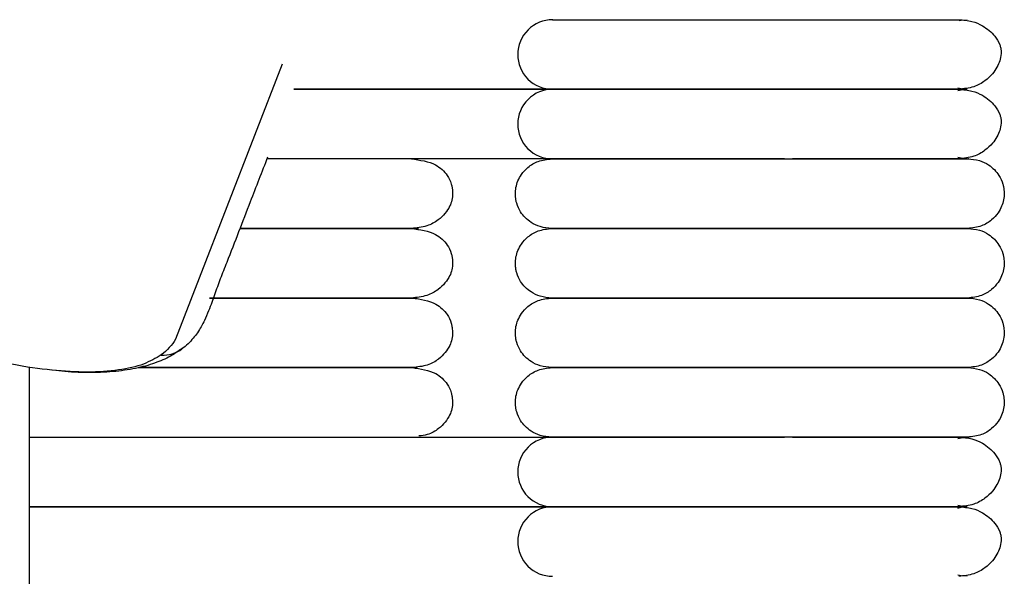
# Model space of a CAD drawing. Extents: x 1.8 to 85.6, y 0.9 to 43.6.
# Drawn here: x 82.2 to 85.6, y 24.8 to 26.7 of the extents above; entities that cross this region are included whole.
import ezdxf

# ---------------------------------------------------------------- set-up
doc = ezdxf.new("R2010")
doc.units = 0
doc.header["$MEASUREMENT"] = 0
doc.layers.get('0').update_dxf_attribs({"linetype": 'CONTINUOUS'})

msp = doc.modelspace()

# ---------------------------------------------------------------- linework, layer by layer
at = {"color": 7, "linetype": 'CONTINUOUS'}
for p, q in [((84.0347, 26.4563), (83.1564, 26.4563)), ((83.1564, 26.4563), (84.0347, 26.4563)), ((84.0347, 26.2201), (83.065, 26.2201)), ((82.2594, 2.2641), (82.2594, 25.5128)), ((82.2594, 25.2752), (84.0347, 25.2752)), ((84.0347, 25.039), (82.2594, 25.039)), ((82.2594, 25.039), (84.0347, 25.039))]:
    msp.add_line(p, q, dxfattribs=at)
at = {"color": 7, "linetype": 'CONTINUOUS', "flags": 128}
for points in [[(85.4148, 26.6893), (85.4215, 26.6907), (85.442, 26.6925)], [(83.117, 26.541), (82.8354, 25.8148), (82.7547, 25.6077), (82.7547, 25.6077), (82.7547, 25.6077)], [(85.4103, 26.452), (85.4215, 26.4545), (85.442, 26.4563)], [(85.4419, 26.4563), (85.4215, 26.4581), (85.411, 26.4604)], [(85.4419, 26.2201), (85.4215, 26.2219), (85.411, 26.2242)], [(85.4103, 25.2709), (85.4215, 25.2734), (85.442, 25.2752)], [(85.4103, 25.0346), (85.4215, 25.0372), (85.442, 25.039)], [(85.4419, 25.039), (85.4215, 25.0408), (85.411, 25.0431)], [(85.4419, 24.8027), (85.4215, 24.8045), (85.411, 24.8069)]]:
    msp.add_lwpolyline(points, dxfattribs=at)
at = {"color": 7, "linetype": 'CONTINUOUS'}
for centre, radius, start, end in [((84.0348, 26.5744), 0.1181, 89.755, 180.0138), ((84.0347, 26.5744), 0.1181, 179.9841, 270.009), ((84.0348, 26.3382), 0.1181, 89.755, 180.0138), ((84.0347, 26.3381), 0.1181, 179.9841, 270.009), ((82.714, 25.6572), 0.1034, 265.8541, 307.3583), ((84.0348, 25.1571), 0.1181, 89.755, 180.0138), ((84.0347, 25.157), 0.1181, 179.9841, 270.009), ((84.0348, 24.9209), 0.1181, 89.755, 180.0138), ((84.0347, 24.9208), 0.1181, 179.9841, 270.009)]:
    msp.add_arc(centre, radius, start, end, dxfattribs=at)
for points, knots in [([(84.0347, 26.6925), (84.0409, 26.6925), (84.0526, 26.6925), (84.0846, 26.6925), (84.1223, 26.6925), (84.1745, 26.6925), (84.2421, 26.6925), (84.3229, 26.6925), (84.3936, 26.6925), (84.4837, 26.6925), (84.5829, 26.6925), (84.6876, 26.6925), (84.7614, 26.6925), (84.8346, 26.6925), (84.9213, 26.6925), (85.0071, 26.6925), (85.0881, 26.6925), (85.1584, 26.6925), (85.2312, 26.6925), (85.3027, 26.6925), (85.3694, 26.6925), (85.3985, 26.6925), (85.4141, 26.6925)], [0, 0, 0, 0, 0.064494, 0.120829, 0.170229, 0.213653, 0.285307, 0.340012, 0.380225, 0.415004, 0.492916, 0.532367, 0.567024, 0.597608, 0.635859, 0.690765, 0.725628, 0.766039, 0.812617, 0.866205, 0.928043, 1, 1, 1, 1]), ([(85.4141, 26.6925), (85.4293, 26.6913), (85.4578, 26.689), (85.5016, 26.6702), (85.5339, 26.6425), (85.5503, 26.6158), (85.5558, 26.5988), (85.5571, 26.5917), (85.5578, 26.585), (85.5574, 26.562), (85.5486, 26.5382), (85.528, 26.5071), (85.5024, 26.4831), (85.4638, 26.4613), (85.4313, 26.458), (85.4141, 26.4563)], [0, 0, 0, 0, 0.105883, 0.200147, 0.346698, 0.436441, 0.461964, 0.471297, 0.480866, 0.504461, 0.63519, 0.704933, 0.789283, 0.888307, 1, 1, 1, 1]), ([(85.4141, 26.4563), (85.4006, 26.4563), (85.3752, 26.4563), (85.3193, 26.4563), (85.2597, 26.4563), (85.1938, 26.4563), (85.1241, 26.4563), (85.054, 26.4563), (84.9869, 26.4563), (84.9192, 26.4563), (84.8444, 26.4563), (84.765, 26.4563), (84.662, 26.4563), (84.5652, 26.4563), (84.4711, 26.4563), (84.4006, 26.4563), (84.3285, 26.4563), (84.2589, 26.4563), (84.1954, 26.4563), (84.1399, 26.4563), (84.0998, 26.4563), (84.0698, 26.4563), (84.0479, 26.4563), (84.0393, 26.4563), (84.0347, 26.4563)], [0, 0, 0, 0, 0.063602, 0.118579, 0.166379, 0.208006, 0.25508, 0.293617, 0.324491, 0.35964, 0.3944, 0.431878, 0.47161, 0.540671, 0.573593, 0.619636, 0.658817, 0.705638, 0.761189, 0.809526, 0.864567, 0.905581, 0.95055, 1, 1, 1, 1]), ([(84.0347, 26.4563), (84.0409, 26.4563), (84.0526, 26.4563), (84.0846, 26.4563), (84.1223, 26.4563), (84.1745, 26.4563), (84.2421, 26.4563), (84.3229, 26.4563), (84.3936, 26.4563), (84.4837, 26.4563), (84.5829, 26.4563), (84.6876, 26.4563), (84.7614, 26.4563), (84.8346, 26.4563), (84.9213, 26.4563), (85.0071, 26.4563), (85.0881, 26.4563), (85.1584, 26.4563), (85.2312, 26.4563), (85.3027, 26.4563), (85.3694, 26.4563), (85.3985, 26.4563), (85.4141, 26.4563)], [0, 0, 0, 0, 0.0644942, 0.1208289, 0.1702293, 0.2136533, 0.2853068, 0.3400121, 0.3802253, 0.4150041, 0.4929164, 0.5323675, 0.5670244, 0.5976082, 0.6358589, 0.6907651, 0.7256279, 0.7660392, 0.8126169, 0.8662054, 0.9280426, 1, 1, 1, 1]), ([(85.4141, 26.4563), (85.4293, 26.4551), (85.4578, 26.4528), (85.5016, 26.434), (85.5339, 26.4063), (85.5503, 26.3795), (85.5558, 26.3626), (85.5571, 26.3555), (85.5578, 26.3488), (85.5574, 26.3258), (85.5486, 26.3019), (85.528, 26.2709), (85.5024, 26.2469), (85.4638, 26.2251), (85.4313, 26.2218), (85.4141, 26.2201)], [0, 0, 0, 0, 0.105883, 0.200147, 0.346698, 0.436441, 0.461964, 0.471297, 0.480866, 0.504461, 0.63519, 0.704933, 0.789283, 0.888307, 1, 1, 1, 1]), ([(83.0674, 26.2261), (83.0477, 26.1753), (83.0014, 26.0557), (82.9489, 25.9197), (82.9059, 25.8104), (82.8885, 25.7629), (82.8718, 25.7136), (82.8546, 25.6747), (82.8442, 25.6538), (82.8296, 25.6295), (82.809, 25.6037), (82.7914, 25.5847), (82.7768, 25.5754), (82.7766, 25.5752)], [0, 0, 0, 0, 0.24652, 0.579427, 0.67057, 0.763743, 0.842463, 0.8861, 0.913771, 0.934398, 0.95431, 0.999251, 1, 1, 1, 1]), ([(83.5554, 26.2201), (83.5848, 26.2159), (83.6354, 26.2087), (83.6749, 26.1703), (83.6881, 26.1453), (83.6924, 26.1294), (83.6933, 26.1249), (83.6939, 26.1215), (83.6944, 26.1185), (83.6952, 26.1122), (83.6964, 26.0879), (83.6881, 26.0568), (83.6559, 26.0155), (83.6075, 25.989), (83.5735, 25.9856), (83.5554, 25.9838)], [0, 0, 0, 0, 0.2110023, 0.3625899, 0.4511537, 0.4640716, 0.4738303, 0.4777808, 0.4813603, 0.4890912, 0.5097504, 0.6377354, 0.7906055, 0.8890039, 1, 1, 1, 1]), ([(84.0325, 25.9838), (84.019, 25.985), (83.9938, 25.9872), (83.9555, 26.0059), (83.9279, 26.0335), (83.915, 26.0612), (83.911, 26.0777), (83.9099, 26.0846), (83.909, 26.0912), (83.9077, 26.1134), (83.913, 26.1386), (83.9295, 26.1694), (83.9517, 26.1935), (83.9867, 26.2151), (84.0165, 26.2183), (84.0325, 26.2201)], [0, 0, 0, 0, 0.107496, 0.201414, 0.343895, 0.430995, 0.457294, 0.467364, 0.477631, 0.501874, 0.628229, 0.696737, 0.781402, 0.883087, 1, 1, 1, 1]), ([(84.0325, 26.2201), (84.0399, 26.2201), (84.0541, 26.2201), (84.0978, 26.2201), (84.15, 26.2201), (84.2129, 26.2201), (84.2825, 26.2201), (84.3554, 26.2201), (84.4264, 26.2201), (84.4984, 26.2201), (84.5772, 26.2201), (84.6584, 26.2201), (84.7399, 26.2201), (84.7994, 26.2201), (84.8303, 26.2201), (84.8357, 26.2201)], [0, 0, 0, 0, 0.12339, 0.235823, 0.335833, 0.422912, 0.520379, 0.598977, 0.661049, 0.730102, 0.795221, 0.861841, 0.926918, 0.987354, 1, 1, 1, 1]), ([(84.8219, 26.2201), (84.8035, 26.2201), (84.757, 26.2201), (84.662, 26.2201), (84.5653, 26.2201), (84.4711, 26.2201), (84.4006, 26.2201), (84.3285, 26.2201), (84.2589, 26.2201), (84.1954, 26.2201), (84.1399, 26.2201), (84.0998, 26.2201), (84.0698, 26.2201), (84.0479, 26.2201), (84.0393, 26.2201), (84.0347, 26.2201)], [0, 0, 0, 0, 0.043886, 0.110753, 0.226977, 0.282384, 0.35987, 0.42581, 0.504607, 0.598097, 0.679444, 0.772074, 0.841098, 0.916778, 1, 1, 1, 1]), ([(84.8357, 26.2201), (84.8552, 26.2201), (84.9048, 26.2201), (84.9911, 26.2201), (85.0764, 26.2201), (85.152, 26.2201), (85.2153, 26.2201), (85.279, 26.2201), (85.3393, 26.2201), (85.3927, 26.2201), (85.4315, 26.2201), (85.4507, 26.2201), (85.4476, 26.2201), (85.4467, 26.2201)], [0, 0, 0, 0, 0.051374, 0.130202, 0.234854, 0.299517, 0.373945, 0.459816, 0.55892, 0.672233, 0.800772, 0.944085, 1, 1, 1, 1]), ([(85.4141, 26.2201), (85.4006, 26.2201), (85.3752, 26.2201), (85.3193, 26.2201), (85.2597, 26.2201), (85.1938, 26.2201), (85.1241, 26.2201), (85.054, 26.2201), (84.9869, 26.2201), (84.9203, 26.2201), (84.8726, 26.2201), (84.8495, 26.2201)], [0, 0, 0, 0, 0.161936, 0.30191, 0.423614, 0.529599, 0.649452, 0.747571, 0.826179, 0.91567, 1, 1, 1, 1]), ([(85.4441, 26.2201), (85.4576, 26.2189), (85.4829, 26.2167), (85.5212, 26.198), (85.5487, 26.1704), (85.5616, 26.1427), (85.5656, 26.1262), (85.5668, 26.1193), (85.5676, 26.1127), (85.569, 26.0905), (85.5637, 26.0653), (85.5471, 26.0345), (85.525, 26.0104), (85.49, 25.9888), (85.4601, 25.9856), (85.4441, 25.9838)], [0, 0, 0, 0, 0.107496, 0.201414, 0.343895, 0.430995, 0.457294, 0.467364, 0.477631, 0.501874, 0.628229, 0.696737, 0.781402, 0.883087, 1, 1, 1, 1]), ([(82.9735, 25.9838), (82.9898, 25.9838), (83.0594, 25.9838), (83.1732, 25.9838), (83.3058, 25.9838), (83.4175, 25.9838), (83.5072, 25.9838), (83.5606, 25.9838), (83.5845, 25.9838), (83.5774, 25.9838), (83.5773, 25.9838)], [0, 0, 0, 0, 0.042263, 0.179775, 0.319714, 0.470181, 0.634405, 0.811479, 0.998824, 1, 1, 1, 1]), ([(83.575, 25.9838), (83.5752, 25.9838), (83.5757, 25.9838), (83.5558, 25.9838), (83.5227, 25.9838), (83.4802, 25.9838), (83.4331, 25.9838), (83.385, 25.9838), (83.3352, 25.9838), (83.2866, 25.9838), (83.2366, 25.9838), (83.1873, 25.9838), (83.1293, 25.9838), (83.0585, 25.9838), (83.0044, 25.9838), (82.9739, 25.9838), (82.9735, 25.9838)], [0, 0, 0, 0, 0.084367, 0.206011, 0.315645, 0.412994, 0.498192, 0.571672, 0.633964, 0.700538, 0.74938, 0.801656, 0.85536, 0.921167, 0.999025, 1, 1, 1, 1]), ([(83.5554, 25.9838), (83.5848, 25.9796), (83.6354, 25.9724), (83.6749, 25.9341), (83.6881, 25.909), (83.6924, 25.8932), (83.6933, 25.8887), (83.6939, 25.8853), (83.6944, 25.8823), (83.6952, 25.876), (83.6964, 25.8517), (83.6881, 25.8206), (83.6559, 25.7793), (83.6075, 25.7527), (83.5735, 25.7494), (83.5554, 25.7476)], [0, 0, 0, 0, 0.211002, 0.36259, 0.451154, 0.464072, 0.47383, 0.477781, 0.48136, 0.489091, 0.50975, 0.637735, 0.790605, 0.889004, 1, 1, 1, 1]), ([(84.0325, 25.7476), (84.019, 25.7488), (83.9938, 25.751), (83.9555, 25.7696), (83.9279, 25.7973), (83.915, 25.825), (83.911, 25.8415), (83.9099, 25.8484), (83.909, 25.8549), (83.9077, 25.8771), (83.913, 25.9024), (83.9295, 25.9332), (83.9517, 25.9573), (83.9867, 25.9789), (84.0165, 25.9821), (84.0325, 25.9838)], [0, 0, 0, 0, 0.107496, 0.201414, 0.343895, 0.430995, 0.457294, 0.467364, 0.477631, 0.501874, 0.628229, 0.696737, 0.781402, 0.883087, 1, 1, 1, 1]), ([(84.8358, 25.9838), (84.8354, 25.9838), (84.8073, 25.9838), (84.7391, 25.9838), (84.6476, 25.9838), (84.5588, 25.9838), (84.4787, 25.9838), (84.3915, 25.9838), (84.3005, 25.9838), (84.2102, 25.9838), (84.1285, 25.9838), (84.0625, 25.9838), (84.0428, 25.9838), (84.0325, 25.9838)], [0, 0, 0, 0, 0.000776, 0.066698, 0.158103, 0.216252, 0.28455, 0.364753, 0.459241, 0.569657, 0.697289, 0.841939, 1, 1, 1, 1]), ([(84.0325, 25.9838), (84.0399, 25.9838), (84.0541, 25.9838), (84.0978, 25.9838), (84.15, 25.9838), (84.2129, 25.9838), (84.2825, 25.9838), (84.3554, 25.9838), (84.4264, 25.9838), (84.4984, 25.9838), (84.5772, 25.9838), (84.6584, 25.9838), (84.7399, 25.9838), (84.7994, 25.9838), (84.8303, 25.9838), (84.8357, 25.9838)], [0, 0, 0, 0, 0.12339, 0.235823, 0.335833, 0.422912, 0.520379, 0.598977, 0.661049, 0.730102, 0.795221, 0.861841, 0.926918, 0.987354, 1, 1, 1, 1]), ([(84.8357, 25.9838), (84.8552, 25.9838), (84.9048, 25.9838), (84.9911, 25.9838), (85.0764, 25.9838), (85.152, 25.9838), (85.2153, 25.9838), (85.279, 25.9838), (85.3393, 25.9838), (85.3927, 25.9838), (85.4315, 25.9838), (85.4507, 25.9838), (85.4476, 25.9838), (85.4467, 25.9838)], [0, 0, 0, 0, 0.051374, 0.130202, 0.234854, 0.299517, 0.373945, 0.459816, 0.55892, 0.672233, 0.800772, 0.944085, 1, 1, 1, 1]), ([(85.4476, 25.9838), (85.4483, 25.9838), (85.4511, 25.9838), (85.4368, 25.9838), (85.4078, 25.9838), (85.3671, 25.9838), (85.3215, 25.9838), (85.2739, 25.9838), (85.227, 25.9838), (85.1723, 25.9838), (85.1131, 25.9838), (85.0355, 25.9838), (84.9654, 25.9838), (84.894, 25.9838), (84.8563, 25.9838), (84.8358, 25.9838)], [0, 0, 0, 0, 0.041066, 0.16935, 0.283721, 0.383796, 0.470711, 0.54559, 0.609527, 0.663909, 0.748603, 0.806836, 0.900799, 0.94593, 1, 1, 1, 1]), ([(85.4441, 25.9838), (85.4576, 25.9827), (85.4829, 25.9805), (85.5212, 25.9618), (85.5487, 25.9341), (85.5616, 25.9065), (85.5656, 25.8899), (85.5668, 25.8831), (85.5676, 25.8765), (85.569, 25.8543), (85.5637, 25.8291), (85.5471, 25.7982), (85.525, 25.7742), (85.49, 25.7525), (85.4601, 25.7493), (85.4441, 25.7476)], [0, 0, 0, 0, 0.107496, 0.201414, 0.343895, 0.430995, 0.457294, 0.467364, 0.477631, 0.501874, 0.628229, 0.696737, 0.781402, 0.883087, 1, 1, 1, 1]), ([(83.575, 25.7476), (83.5752, 25.7476), (83.5757, 25.7476), (83.5558, 25.7476), (83.5227, 25.7476), (83.4802, 25.7476), (83.4331, 25.7476), (83.385, 25.7476), (83.3352, 25.7476), (83.2866, 25.7476), (83.2366, 25.7476), (83.1873, 25.7476), (83.1292, 25.7476), (83.0586, 25.7476), (82.9706, 25.7476), (82.9052, 25.7476), (82.8702, 25.7476)], [0, 0, 0, 0, 0.077486, 0.189208, 0.2899, 0.379309, 0.457558, 0.525045, 0.582256, 0.6434, 0.688258, 0.73627, 0.785594, 0.846033, 0.917541, 1, 1, 1, 1]), ([(82.8705, 25.7476), (82.877, 25.7476), (82.9285, 25.7476), (82.9992, 25.7476), (83.0779, 25.7476), (83.138, 25.7476), (83.2125, 25.7476), (83.2849, 25.7476), (83.3502, 25.7476), (83.4049, 25.7476), (83.4587, 25.7476), (83.5082, 25.7476), (83.5485, 25.7476), (83.5739, 25.7476), (83.5748, 25.7476), (83.5752, 25.7476)], [0, 0, 0, 0, 0.015256, 0.121699, 0.16688, 0.211023, 0.276456, 0.370257, 0.430067, 0.499978, 0.581434, 0.675283, 0.781733, 0.900593, 1, 1, 1, 1]), ([(83.558, 25.7476), (83.5867, 25.7435), (83.636, 25.7363), (83.6748, 25.698), (83.6878, 25.6727), (83.692, 25.6569), (83.693, 25.6524), (83.6935, 25.6491), (83.694, 25.646), (83.6948, 25.6398), (83.6961, 25.6157), (83.688, 25.584), (83.6565, 25.5429), (83.6092, 25.5165), (83.5757, 25.5132), (83.558, 25.5114)], [0, 0, 0, 0, 0.211273, 0.361975, 0.449789, 0.462741, 0.472652, 0.476712, 0.480406, 0.488347, 0.509118, 0.635391, 0.787896, 0.887247, 1, 1, 1, 1]), ([(84.0325, 25.5114), (84.019, 25.5126), (83.9938, 25.5148), (83.9555, 25.5334), (83.9279, 25.5611), (83.915, 25.5888), (83.911, 25.6053), (83.9099, 25.6122), (83.909, 25.6187), (83.9077, 25.6409), (83.913, 25.6662), (83.9295, 25.697), (83.9517, 25.7211), (83.9867, 25.7427), (84.0165, 25.7459), (84.0325, 25.7476)], [0, 0, 0, 0, 0.107496, 0.201414, 0.343895, 0.430995, 0.457294, 0.467364, 0.477631, 0.501874, 0.628229, 0.696737, 0.781402, 0.883087, 1, 1, 1, 1]), ([(84.8358, 25.7476), (84.8354, 25.7476), (84.8073, 25.7476), (84.7391, 25.7476), (84.6476, 25.7476), (84.5588, 25.7476), (84.4787, 25.7476), (84.3915, 25.7476), (84.3005, 25.7476), (84.2102, 25.7476), (84.1285, 25.7476), (84.0625, 25.7476), (84.0428, 25.7476), (84.0325, 25.7476)], [0, 0, 0, 0, 0.000776, 0.066698, 0.158103, 0.216252, 0.28455, 0.364753, 0.459241, 0.569657, 0.697289, 0.841939, 1, 1, 1, 1]), ([(84.0325, 25.7476), (84.0399, 25.7476), (84.0541, 25.7476), (84.0978, 25.7476), (84.15, 25.7476), (84.2129, 25.7476), (84.2825, 25.7476), (84.3554, 25.7476), (84.4264, 25.7476), (84.4984, 25.7476), (84.5772, 25.7476), (84.6584, 25.7476), (84.7399, 25.7476), (84.7994, 25.7476), (84.8303, 25.7476), (84.8357, 25.7476)], [0, 0, 0, 0, 0.12339, 0.235823, 0.335833, 0.422912, 0.520379, 0.598977, 0.661049, 0.730102, 0.795221, 0.861841, 0.926918, 0.987354, 1, 1, 1, 1]), ([(84.8357, 25.7476), (84.8552, 25.7476), (84.9048, 25.7476), (84.9911, 25.7476), (85.0764, 25.7476), (85.152, 25.7476), (85.2153, 25.7476), (85.279, 25.7476), (85.3393, 25.7476), (85.3927, 25.7476), (85.4315, 25.7476), (85.4507, 25.7476), (85.4476, 25.7476), (85.4467, 25.7476)], [0, 0, 0, 0, 0.051374, 0.130202, 0.234854, 0.299517, 0.373945, 0.459816, 0.55892, 0.672233, 0.800772, 0.944085, 1, 1, 1, 1]), ([(85.4476, 25.7476), (85.4483, 25.7476), (85.4511, 25.7476), (85.4368, 25.7476), (85.4078, 25.7476), (85.3671, 25.7476), (85.3215, 25.7476), (85.2739, 25.7476), (85.227, 25.7476), (85.1723, 25.7476), (85.1131, 25.7476), (85.0355, 25.7476), (84.9654, 25.7476), (84.894, 25.7476), (84.8563, 25.7476), (84.8358, 25.7476)], [0, 0, 0, 0, 0.041066, 0.16935, 0.283721, 0.383796, 0.470711, 0.54559, 0.609527, 0.663909, 0.748603, 0.806836, 0.900799, 0.94593, 1, 1, 1, 1]), ([(85.4441, 25.7476), (85.4576, 25.7464), (85.4829, 25.7442), (85.5212, 25.7256), (85.5487, 25.6979), (85.5616, 25.6703), (85.5656, 25.6537), (85.5668, 25.6468), (85.5676, 25.6403), (85.569, 25.6181), (85.5637, 25.5928), (85.5471, 25.562), (85.525, 25.538), (85.49, 25.5163), (85.4601, 25.5131), (85.4441, 25.5114)], [0, 0, 0, 0, 0.107496, 0.201414, 0.343895, 0.430995, 0.457294, 0.467364, 0.477631, 0.501874, 0.628229, 0.696737, 0.781402, 0.883087, 1, 1, 1, 1]), ([(82.7547, 25.6077), (82.7547, 25.6077), (82.7439, 25.5871), (82.7252, 25.5706), (82.7065, 25.5541)], [0, 0, 0, 0, 0.0000123, 1, 1, 1, 1]), ([(82.7755, 25.5757), (82.7651, 25.568), (82.7394, 25.5489), (82.6902, 25.5274), (82.627, 25.5087), (82.5529, 25.4972), (82.4696, 25.4934), (82.3976, 25.4954), (82.3522, 25.5008), (82.3387, 25.5024)], [0, 0, 0, 0, 0.096363, 0.240381, 0.401238, 0.575773, 0.753683, 0.926983, 1, 1, 1, 1]), ([(82.7065, 25.5541), (82.6877, 25.5431), (82.6488, 25.5204), (82.5634, 25.501), (82.4587, 25.4938), (82.3363, 25.5007), (82.2065, 25.519), (82.1135, 25.5414), (82.0697, 25.5519)], [0, 0, 0, 0, 0.159716, 0.329971, 0.504804, 0.673155, 0.845954, 1, 1, 1, 1]), ([(83.575, 25.5114), (83.575, 25.5114), (83.575, 25.5114), (83.5534, 25.5114), (83.5159, 25.5114), (83.4674, 25.5114), (83.4122, 25.5114), (83.3534, 25.5114), (83.2788, 25.5114), (83.1892, 25.5114), (83.088, 25.5114), (83.0007, 25.5114), (82.8979, 25.5114), (82.7955, 25.5114), (82.6986, 25.5114), (82.6527, 25.5114), (82.6308, 25.5114)], [0, 0, 0, 0, 0.0702278, 0.1673032, 0.2565696, 0.3374894, 0.4098289, 0.4737853, 0.5302788, 0.623848, 0.696152, 0.7530523, 0.8039113, 0.9014325, 0.953034, 1, 1, 1, 1]), ([(82.6308, 25.5114), (82.6353, 25.5114), (82.6591, 25.5114), (82.7183, 25.5114), (82.8006, 25.5114), (82.9082, 25.5114), (82.9992, 25.5114), (83.0779, 25.5114), (83.138, 25.5114), (83.2125, 25.5114), (83.2849, 25.5114), (83.3502, 25.5114), (83.4049, 25.5114), (83.4587, 25.5114), (83.5082, 25.5114), (83.5485, 25.5114), (83.5739, 25.5114), (83.5748, 25.5114), (83.5752, 25.5114)], [0, 0, 0, 0, 0.010074, 0.052909, 0.122516, 0.175743, 0.264838, 0.302656, 0.339605, 0.394374, 0.472888, 0.522951, 0.581468, 0.649649, 0.728203, 0.817305, 0.916794, 1, 1, 1, 1]), ([(83.558, 25.5114), (83.5867, 25.5072), (83.636, 25.5001), (83.6748, 25.4618), (83.6878, 25.4365), (83.692, 25.4207), (83.693, 25.4162), (83.6935, 25.4129), (83.694, 25.4098), (83.6948, 25.4036), (83.6961, 25.3795), (83.688, 25.3476), (83.6563, 25.3071), (83.6162, 25.2832), (83.591, 25.2802), (83.5813, 25.2791)], [0, 0, 0, 0, 0.222625, 0.381425, 0.473957, 0.487605, 0.498048, 0.502326, 0.506219, 0.514587, 0.536474, 0.669531, 0.830231, 0.93492, 1, 1, 1, 1]), ([(84.0325, 25.2752), (84.019, 25.2764), (83.9938, 25.2786), (83.9555, 25.2972), (83.9279, 25.3249), (83.915, 25.3525), (83.911, 25.3691), (83.9099, 25.3759), (83.909, 25.3825), (83.9077, 25.4047), (83.913, 25.43), (83.9295, 25.4608), (83.9517, 25.4848), (83.9867, 25.5065), (84.0165, 25.5097), (84.0325, 25.5114)], [0, 0, 0, 0, 0.107496, 0.201414, 0.343895, 0.430995, 0.457294, 0.467364, 0.477631, 0.501874, 0.628229, 0.696737, 0.781402, 0.883087, 1, 1, 1, 1]), ([(84.8358, 25.5114), (84.8354, 25.5114), (84.8073, 25.5114), (84.7391, 25.5114), (84.6476, 25.5114), (84.5588, 25.5114), (84.4787, 25.5114), (84.3915, 25.5114), (84.3005, 25.5114), (84.2102, 25.5114), (84.1285, 25.5114), (84.0625, 25.5114), (84.0428, 25.5114), (84.0325, 25.5114)], [0, 0, 0, 0, 0.000776, 0.066698, 0.158103, 0.216252, 0.28455, 0.364753, 0.459241, 0.569657, 0.697289, 0.841939, 1, 1, 1, 1]), ([(84.0325, 25.5114), (84.0399, 25.5114), (84.0541, 25.5114), (84.0978, 25.5114), (84.15, 25.5114), (84.2129, 25.5114), (84.2825, 25.5114), (84.3554, 25.5114), (84.4264, 25.5114), (84.4984, 25.5114), (84.5772, 25.5114), (84.6584, 25.5114), (84.7399, 25.5114), (84.7994, 25.5114), (84.8303, 25.5114), (84.8357, 25.5114)], [0, 0, 0, 0, 0.12339, 0.235823, 0.335833, 0.422912, 0.520379, 0.598977, 0.661049, 0.730102, 0.795221, 0.861841, 0.926918, 0.987354, 1, 1, 1, 1]), ([(84.8357, 25.5114), (84.8552, 25.5114), (84.9048, 25.5114), (84.9911, 25.5114), (85.0764, 25.5114), (85.152, 25.5114), (85.2153, 25.5114), (85.279, 25.5114), (85.3393, 25.5114), (85.3927, 25.5114), (85.4315, 25.5114), (85.4507, 25.5114), (85.4476, 25.5114), (85.4467, 25.5114)], [0, 0, 0, 0, 0.051374, 0.130202, 0.234854, 0.299517, 0.373945, 0.459816, 0.55892, 0.672233, 0.800772, 0.944085, 1, 1, 1, 1]), ([(85.4476, 25.5114), (85.4483, 25.5114), (85.4511, 25.5114), (85.4368, 25.5114), (85.4078, 25.5114), (85.3671, 25.5114), (85.3215, 25.5114), (85.2739, 25.5114), (85.227, 25.5114), (85.1723, 25.5114), (85.1131, 25.5114), (85.0355, 25.5114), (84.9654, 25.5114), (84.894, 25.5114), (84.8563, 25.5114), (84.8358, 25.5114)], [0, 0, 0, 0, 0.041066, 0.16935, 0.283721, 0.383796, 0.470711, 0.54559, 0.609527, 0.663909, 0.748603, 0.806836, 0.900799, 0.94593, 1, 1, 1, 1]), ([(85.4441, 25.5114), (85.4576, 25.5102), (85.4829, 25.508), (85.5212, 25.4894), (85.5487, 25.4617), (85.5616, 25.434), (85.5656, 25.4175), (85.5668, 25.4106), (85.5676, 25.4041), (85.569, 25.3819), (85.5637, 25.3566), (85.5471, 25.3258), (85.525, 25.3017), (85.49, 25.2801), (85.4601, 25.2769), (85.4441, 25.2752)], [0, 0, 0, 0, 0.107496, 0.201414, 0.3438948, 0.4309945, 0.4572945, 0.4673645, 0.4776306, 0.5018738, 0.628229, 0.6967368, 0.7814022, 0.8830871, 1, 1, 1, 1]), ([(84.8358, 25.2752), (84.8354, 25.2752), (84.8073, 25.2752), (84.7391, 25.2752), (84.6476, 25.2752), (84.5588, 25.2752), (84.4787, 25.2752), (84.3915, 25.2752), (84.3005, 25.2752), (84.2102, 25.2752), (84.1285, 25.2752), (84.0625, 25.2752), (84.0428, 25.2752), (84.0325, 25.2752)], [0, 0, 0, 0, 0.000776, 0.066698, 0.158103, 0.216252, 0.28455, 0.364753, 0.459241, 0.569657, 0.697289, 0.841939, 1, 1, 1, 1]), ([(84.0347, 25.2752), (84.0409, 25.2752), (84.0526, 25.2752), (84.0846, 25.2752), (84.1223, 25.2752), (84.1745, 25.2752), (84.2421, 25.2752), (84.3229, 25.2752), (84.3936, 25.2752), (84.4837, 25.2752), (84.5829, 25.2752), (84.6876, 25.2752), (84.759, 25.2752), (84.8028, 25.2752), (84.822, 25.2752)], [0, 0, 0, 0, 0.108531, 0.203331, 0.286462, 0.359536, 0.480115, 0.572173, 0.639844, 0.69837, 0.829481, 0.895869, 0.95419, 1, 1, 1, 1]), ([(85.4476, 25.2752), (85.4483, 25.2752), (85.4511, 25.2752), (85.4368, 25.2752), (85.4078, 25.2752), (85.3671, 25.2752), (85.3215, 25.2752), (85.2739, 25.2752), (85.227, 25.2752), (85.1723, 25.2752), (85.1131, 25.2752), (85.0355, 25.2752), (84.9654, 25.2752), (84.894, 25.2752), (84.8563, 25.2752), (84.8358, 25.2752)], [0, 0, 0, 0, 0.041066, 0.16935, 0.283721, 0.383796, 0.470711, 0.54559, 0.609527, 0.663909, 0.748603, 0.806836, 0.900799, 0.94593, 1, 1, 1, 1]), ([(84.8495, 25.2752), (84.8695, 25.2752), (84.928, 25.2752), (85.0071, 25.2752), (85.0881, 25.2752), (85.1584, 25.2752), (85.2312, 25.2752), (85.3027, 25.2752), (85.3694, 25.2752), (85.3985, 25.2752), (85.4141, 25.2752)], [0, 0, 0, 0, 0.072547, 0.212391, 0.301185, 0.404111, 0.522743, 0.65923, 0.816727, 1, 1, 1, 1]), ([(85.4141, 25.2752), (85.4293, 25.274), (85.4578, 25.2717), (85.5016, 25.2528), (85.5339, 25.2252), (85.5503, 25.1984), (85.5558, 25.1815), (85.5571, 25.1744), (85.5578, 25.1677), (85.5574, 25.1447), (85.5486, 25.1208), (85.528, 25.0898), (85.5024, 25.0658), (85.4638, 25.044), (85.4313, 25.0407), (85.4141, 25.039)], [0, 0, 0, 0, 0.1058832, 0.2001469, 0.3466981, 0.4364413, 0.4619642, 0.4712965, 0.4808655, 0.504461, 0.6351904, 0.7049333, 0.789283, 0.8883073, 1, 1, 1, 1]), ([(85.4141, 25.039), (85.4006, 25.039), (85.3752, 25.039), (85.3193, 25.039), (85.2597, 25.039), (85.1938, 25.039), (85.1241, 25.039), (85.054, 25.039), (84.9869, 25.039), (84.9192, 25.039), (84.8444, 25.039), (84.765, 25.039), (84.662, 25.039), (84.5652, 25.039), (84.4711, 25.039), (84.4006, 25.039), (84.3285, 25.039), (84.2589, 25.039), (84.1954, 25.039), (84.1399, 25.039), (84.0998, 25.039), (84.0698, 25.039), (84.0479, 25.039), (84.0393, 25.039), (84.0347, 25.039)], [0, 0, 0, 0, 0.0636021, 0.1185785, 0.1663792, 0.2080058, 0.2550795, 0.2936167, 0.3244911, 0.3596398, 0.3943998, 0.4318779, 0.4716102, 0.5406708, 0.5735933, 0.6196355, 0.6588168, 0.7056379, 0.7611894, 0.8095257, 0.8645666, 0.9055805, 0.9505495, 1, 1, 1, 1]), ([(84.0347, 25.039), (84.0409, 25.039), (84.0526, 25.039), (84.0846, 25.039), (84.1223, 25.039), (84.1745, 25.039), (84.2421, 25.039), (84.3229, 25.039), (84.3936, 25.039), (84.4837, 25.039), (84.5829, 25.039), (84.6876, 25.039), (84.7614, 25.039), (84.8346, 25.039), (84.9213, 25.039), (85.0071, 25.039), (85.0881, 25.039), (85.1584, 25.039), (85.2312, 25.039), (85.3027, 25.039), (85.3694, 25.039), (85.3985, 25.039), (85.4141, 25.039)], [0, 0, 0, 0, 0.0644942, 0.1208289, 0.1702293, 0.2136533, 0.2853068, 0.3400121, 0.3802253, 0.4150041, 0.4929164, 0.5323675, 0.5670244, 0.5976082, 0.6358589, 0.6907651, 0.7256279, 0.7660392, 0.8126169, 0.8662054, 0.9280426, 1, 1, 1, 1]), ([(85.4141, 25.039), (85.4293, 25.0378), (85.4578, 25.0355), (85.5016, 25.0166), (85.5339, 24.989), (85.5503, 24.9622), (85.5558, 24.9453), (85.5571, 24.9382), (85.5578, 24.9314), (85.5574, 24.9085), (85.5486, 24.8846), (85.528, 24.8536), (85.5024, 24.8296), (85.4638, 24.8078), (85.4313, 24.8045), (85.4141, 24.8027)], [0, 0, 0, 0, 0.105883, 0.200147, 0.346698, 0.436441, 0.461964, 0.471297, 0.480866, 0.504461, 0.63519, 0.704933, 0.789283, 0.888307, 1, 1, 1, 1])]:
    msp.add_open_spline(points, degree=3, knots=knots, dxfattribs=at)

doc.saveas('drawing.dxf')
